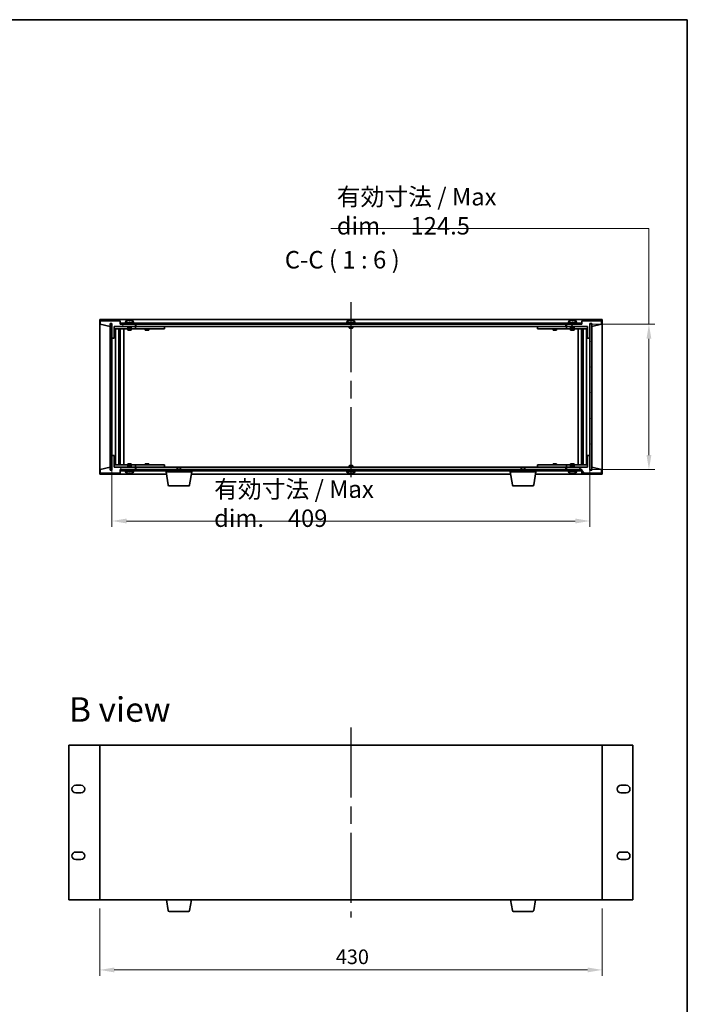
# Model space of a CAD drawing. Units: millimetres. Extents: x 72 to 11276, y -1503 to 1726.
# Drawn here: x 3812 to 4384, y 883 to 1726 of the extents above; entities that cross this region are included whole.
import ezdxf

# ---------------------------------------------------------------- set-up
doc = ezdxf.new("R2010")
doc.units = ezdxf.units.MM
doc.header["$LTSCALE"] = 5
doc.linetypes.add('AM_ISO08W050', pattern=[18, 12, -1.5, 3, -1.5])
doc.layers.get('Defpoints').update_dxf_attribs({"lineweight": 25})
for name, color, linetype, lineweight in [('AM_7', 4, 'AM_ISO08W050', 25), ('Border (ISO)', 7, 'Continuous', 35), ('Dimension (ISO)', 7, 'Continuous', 18), ('Symbol (ISO)', 7, 'Continuous', 18), ('Visible (ISO)', 7, 'Continuous', 35)]:
    doc.layers.add(name, color=color, linetype=linetype, lineweight=lineweight)
doc.layers.add('Hatch (ISO)', color=1, linetype='Continuous', lineweight=18, true_color=0xff0000)
doc.styles.add('Note Text (TK)', font='txt')
doc.dimstyles.new('Default - Method 1b (TK)', dxfattribs={"dimscale": 5, "dimtxt": 2.5, "dimasz": 2.5, "dimexe": 1, "dimexo": 1.5, "dimgap": 1, "dimtad": 1, "dimtoh": 1, "dimrnd": 1e-08, "dimdsep": 46, "dimtxsty": 'Note Text (TK)', "dimcen": 0.09, "dimdle": 5, "dimclrd": 100, "dimclre": 100, "dimclrt": 7, "dimadec": 1, "dimazin": 1, "dimtfac": 1, "dimtmove": 0, "dimatfit": 3, "dimfxl": 0, "dimtolj": 1, "dimlwd": -1, "dimlwe": -1, "dimarcsym": 0})
pattern_1 = [(45, (1950.5, -8), (-13.47038, 13.47038), [])]
pattern_2 = [(135.0002, (1950.5, -8), (-13.47033, -13.47043), [])]

# ---------------------------------------------------------------- blocks, each defined once
blk = doc.blocks.new('図面枠 tk図枠')
at = {"layer": 'Border (ISO)'}
for p, q in [((14.5, 289), (405.5, 289)), ((405.5, 289), (405.5, 8))]:
    blk.add_line(p, q, dxfattribs=at)
blk = doc.blocks.new('*D29')
at = {"layer": 'Defpoints', "color": 0, "transparency": 16777216}
for p in [(3880.66, 972.43), (4310.66, 972.43), (4310.66, 912.43)]:
    blk.add_point(p, dxfattribs=at)
at = {"layer": 'Dimension (ISO)', "color": 100, "transparency": 16777216}
for p, q in [((3880.66, 964.93), (3880.66, 907.43)), ((4310.66, 964.93), (4310.66, 907.43)), ((3893.16, 912.43), (4298.16, 912.43))]:
    blk.add_line(p, q, dxfattribs=at)
for points in [[(3893.16, 914.52), (3893.16, 910.35), (3880.66, 912.43)], [(4298.16, 914.52), (4298.16, 910.35), (4310.66, 912.43)]]:
    blk.add_solid(points, dxfattribs=at)
at = {"layer": 'Dimension (ISO)', "color": 7, "transparency": 16777216, "insert": (4082.67, 923.68), "char_height": 12.5, "attachment_point": 4, "style": 'Note Text (TK)'}
blk.add_mtext('\\A1;430', dxfattribs=at)
blk = doc.blocks.new('*D36')
at = {"layer": 'Defpoints', "color": 0, "transparency": 16777216}
for p in [(3891.16, 1352.79), (4300.16, 1352.79), (4300.16, 1296.79)]:
    blk.add_point(p, dxfattribs=at)
at = {"layer": 'Dimension (ISO)', "color": 100, "transparency": 16777216}
for p, q in [((3891.16, 1345.29), (3891.16, 1291.79)), ((4300.16, 1345.29), (4300.16, 1291.79)), ((3903.66, 1296.79), (4287.66, 1296.79))]:
    blk.add_line(p, q, dxfattribs=at)
for points in [[(3903.66, 1298.87), (3903.66, 1294.71), (3891.16, 1296.79)], [(4287.66, 1298.87), (4287.66, 1294.71), (4300.16, 1296.79)]]:
    blk.add_solid(points, dxfattribs=at)
at = {"layer": 'Dimension (ISO)', "color": 7, "transparency": 16777216, "insert": (3978.52, 1311.63), "char_height": 12.5, "attachment_point": 4, "style": 'Note Text (TK)'}
blk.add_mtext('\\A1;\\fＭＳ Ｐゴシック|b0|i0;\\H14.9239;有効寸法 / Max dim.\u3000409', dxfattribs=at)
blk = doc.blocks.new('*D37')
at = {"layer": 'Defpoints', "color": 0, "transparency": 16777216}
for p in [(4292.91, 1465.29), (4292.91, 1340.79), (4350.66, 1340.79)]:
    blk.add_point(p, dxfattribs=at)
at = {"layer": 'Dimension (ISO)', "color": 100, "transparency": 16777216}
for p, q in [((4078.53, 1547.15), (4350.66, 1547.15)), ((4350.66, 1547.15), (4350.66, 1465.29)), ((4300.41, 1465.29), (4355.66, 1465.29)), ((4350.66, 1452.79), (4350.66, 1353.29)), ((4300.41, 1340.79), (4355.66, 1340.79))]:
    blk.add_line(p, q, dxfattribs=at)
for points in [[(4348.58, 1452.79), (4352.75, 1452.79), (4350.66, 1465.29)], [(4348.58, 1353.29), (4352.75, 1353.29), (4350.66, 1340.79)]]:
    blk.add_solid(points, dxfattribs=at)
at = {"layer": 'Dimension (ISO)', "color": 7, "transparency": 16777216, "insert": (4083.53, 1561.98), "char_height": 12.5, "attachment_point": 4, "style": 'Note Text (TK)'}
blk.add_mtext('\\A1;\\fＭＳ Ｐゴシック|b0|i0;\\H14.9239;有効寸法 / Max dim.\u3000124.5', dxfattribs=at)

msp = doc.modelspace()

# ---------------------------------------------------------------- hatches: boundary and pattern name
at = {"layer": 'Hatch (ISO)'}
h = msp.add_hatch(dxfattribs=at)
h.set_pattern_fill('ANSI31', color=256, scale=152.4, angle=14.9999778, style=0)
h.set_pattern_definition([(60, (1950.5, -8), (-16.49778, 9.525), [])])
h.paths.add_polyline_path([(3893.1645, 1453.2903), (3893.1645, 1463.2903), (3911.1645, 1463.2903), (3911.1645, 1465.2903), (3898.4145, 1465.2903), (3898.1645, 1465.2903), (3898.1645, 1468.2903), (3881.1645, 1468.2903), (3881.1645, 1465.2903), (3889.5645, 1463.2903), (3889.5645, 1465.7903), (3889.6145, 1465.7903), (3891.1145, 1465.7903), (3891.1645, 1465.7903), (3891.1645, 1453.2903)])
h = msp.add_hatch(dxfattribs=at)
h.set_pattern_fill('ANSI31', color=256, scale=152.4, style=0)
h.set_pattern_definition(pattern_1)
h.paths.add_polyline_path([(4298.1645, 1463.2903), (4298.1645, 1453.2903), (4300.1645, 1453.2903), (4300.1645, 1465.7903), (4300.2145, 1465.7903), (4301.7145, 1465.7903), (4301.7645, 1465.7903), (4301.7645, 1463.2903), (4310.1645, 1465.2903), (4310.1645, 1468.2903), (4293.1645, 1468.2903), (4293.1645, 1465.2903), (4292.9145, 1465.2903), (4280.1645, 1465.2903), (4280.1645, 1463.2903)])
h = msp.add_hatch(dxfattribs=at)
h.set_pattern_fill('ANSI31', color=256, scale=152.4, angle=-14.9999778, style=0)
h.set_pattern_definition([(30, (1950.5, -8), (-9.525, 16.49778), [])])
h.paths.add_polyline_path([(3891.1145, 1465.7903), (3889.6145, 1465.7903), (3889.6145, 1340.2903), (3891.1145, 1340.2903)])
h = msp.add_hatch(dxfattribs=at)
h.set_pattern_fill('ANSI31', color=256, scale=152.4, angle=90.0002105, style=0)
h.set_pattern_definition(pattern_2)
h.paths.add_polyline_path([(3898.4145, 1466.2903), (3898.4145, 1465.2903), (3911.1645, 1465.2903), (4280.1645, 1465.2903), (4292.9145, 1465.2903), (4292.9145, 1466.2903)])
h = msp.add_hatch(dxfattribs=at)
h.set_pattern_fill('ANSI31', color=256, scale=152.4, angle=105.0002455, style=0)
h.set_pattern_definition([(150.00025, (1950.5, -8), (-9.52493, -16.49782), [])])
h.paths.add_polyline_path([(4301.7145, 1465.7903), (4300.2145, 1465.7903), (4300.2145, 1340.2903), (4301.7145, 1340.2903)])
h = msp.add_hatch(dxfattribs=at)
h.set_pattern_fill('ANSI31', color=256, scale=152.4, angle=75.0001754, style=0)
h.set_pattern_definition([(120.0002, (1950.5, -8), (-16.49775, -9.52505), [])])
h.paths.add_polyline_path([(3893.1645, 1342.7903), (3893.1645, 1352.7903), (3891.1645, 1352.7903), (3891.1645, 1340.2903), (3891.1145, 1340.2903), (3889.6145, 1340.2903), (3889.5645, 1340.2903), (3889.5645, 1342.7903), (3881.1645, 1340.7903), (3881.1645, 1337.7903), (3898.1645, 1337.7903), (3898.1645, 1340.7903), (3898.4145, 1340.7903), (3911.1645, 1340.7903), (3911.1645, 1342.7903)])
h = msp.add_hatch(dxfattribs=at)
h.set_pattern_fill('ANSI31', color=256, scale=152.4, angle=90.0002105, style=0)
h.set_pattern_definition(pattern_2)
h.paths.add_polyline_path([(4298.1645, 1352.7903), (4298.1645, 1342.7903), (4280.1645, 1342.7903), (4280.1645, 1340.7903), (4292.9145, 1340.7903), (4293.1645, 1340.7903), (4293.1645, 1337.7903), (4310.1645, 1337.7903), (4310.1645, 1340.7903), (4301.7645, 1342.7903), (4301.7645, 1340.2903), (4301.7145, 1340.2903), (4300.2145, 1340.2903), (4300.1645, 1340.2903), (4300.1645, 1352.7903)])
h = msp.add_hatch(dxfattribs=at)
h.set_pattern_fill('ANSI31', color=256, scale=152.4, style=0)
h.set_pattern_definition(pattern_1)
h.paths.add_polyline_path([(3898.4145, 1340.7903), (3898.4145, 1339.7903), (4292.9145, 1339.7903), (4292.9145, 1340.7903), (4280.1645, 1340.7903), (3911.1645, 1340.7903)])

# ---------------------------------------------------------------- linework, layer by layer
at = {"layer": 'AM_7'}
for p, q in [((4095.6645, 1484.2903), (4095.6645, 1321.7903)), ((4095.6645, 1119.9335), (4095.6645, 957.4335))]:
    msp.add_line(p, q, dxfattribs=at)
at = {"layer": 'Visible (ISO)'}
for p, q in [((3880.6645, 1469.2903), (3880.6645, 1336.7903)), ((4310.6645, 1469.2903), (3880.6645, 1469.2903)), ((3898.1645, 1468.2903), (3881.1645, 1468.2903)), ((3881.1645, 1468.2903), (3881.1645, 1465.2903)), ((3898.1645, 1465.2903), (3898.1645, 1468.2903)), ((3903.0145, 1467.9578), (3903.0145, 1466.7903)), ((3906.6417, 1468.4722), (3906.6417, 1468.6157)), ((3909.3145, 1467.9578), (3909.3145, 1466.7903)), ((4092.5145, 1467.9578), (4092.5145, 1466.7903)), ((4096.1417, 1468.4722), (4096.1417, 1468.6157)), ((4098.8145, 1467.9578), (4098.8145, 1466.7903)), ((4282.0145, 1467.9578), (4282.0145, 1466.7903)), ((4285.6417, 1468.4722), (4285.6417, 1468.6157)), ((4288.3145, 1467.9578), (4288.3145, 1466.7903)), ((4310.1645, 1468.2903), (4293.1645, 1468.2903)), ((4293.1645, 1468.2903), (4293.1645, 1465.2903)), ((4310.1645, 1465.2903), (4310.1645, 1468.2903)), ((4310.6645, 1336.7903), (4310.6645, 1469.2903)), ((3881.1645, 1465.2903), (3889.5645, 1463.2903)), ((3889.5645, 1463.2903), (3889.5645, 1465.7903)), ((3889.5645, 1465.7903), (3891.1645, 1465.7903)), ((3891.1145, 1465.7903), (3889.6145, 1465.7903)), ((3889.6145, 1465.7903), (3889.6145, 1340.2903)), ((3891.1145, 1340.2903), (3891.1145, 1465.7903)), ((3891.1645, 1465.7903), (3891.1645, 1453.2903)), ((3893.1645, 1453.2903), (3893.1645, 1463.2903)), ((3893.1645, 1463.2903), (3911.1645, 1463.2903)), ((3904.6645, 1463.1903), (3893.1645, 1463.1903)), ((3893.1645, 1461.1903), (3910.1645, 1461.1903)), ((3894.1858, 1344.8903), (3894.1858, 1461.1903)), ((3897.0628, 1344.8903), (3897.0628, 1461.1903)), ((3897.0628, 1461.0403), (3897.8645, 1461.0403)), ((3897.0628, 1460.5403), (3898.0634, 1460.5403)), ((3897.8645, 1461.1903), (3897.8645, 1461.0403)), ((3897.8645, 1461.0403), (3897.8803, 1461.0086)), ((3897.8803, 1461.1903), (3897.8803, 1460.9193)), ((3911.1645, 1465.2903), (3898.1645, 1465.2903)), ((3898.2875, 1344.8903), (3898.2875, 1461.1903)), ((3898.4145, 1466.2903), (3898.4145, 1465.2903)), ((4292.9145, 1466.2903), (3898.4145, 1466.2903)), ((3898.4145, 1465.2903), (4292.9145, 1465.2903)), ((3901.1645, 1344.8903), (3901.1645, 1461.1903)), ((3910.1645, 1466.7903), (3902.1645, 1466.7903)), ((3902.1645, 1466.7903), (3902.1645, 1466.2903)), ((3904.6645, 1463.2903), (3904.6645, 1462.0403)), ((3907.6645, 1462.0403), (3904.6645, 1462.0403)), ((3904.9145, 1461.7903), (3904.6645, 1462.0403)), ((3904.6645, 1461.1903), (3904.6645, 1460.2903)), ((3904.6645, 1460.2903), (3907.6645, 1460.2903)), ((3904.9145, 1461.7903), (3907.4145, 1461.7903)), ((3907.4145, 1461.7903), (3907.6645, 1462.0403)), ((3907.6645, 1463.2903), (3907.6645, 1462.0403)), ((3910.1645, 1463.1903), (3907.6645, 1463.1903)), ((3907.6645, 1461.1903), (3907.6645, 1460.2903)), ((3910.1645, 1466.7903), (3910.1645, 1466.2903)), ((3910.1645, 1463.1903), (3911.1645, 1463.1903)), ((3911.1645, 1461.1903), (3910.1645, 1461.1903)), ((3911.1645, 1463.2903), (3911.1645, 1465.2903)), ((3911.1645, 1463.1903), (3911.1645, 1461.1903)), ((3912.1645, 1463.1903), (3911.1645, 1463.1903)), ((3911.1645, 1461.1903), (3912.1645, 1461.1903)), ((3911.6645, 1465.2903), (3911.6645, 1463.2903)), ((3911.6645, 1463.2903), (4279.6645, 1463.2903)), ((3935.1645, 1463.1903), (3912.1645, 1463.1903)), ((3912.1645, 1461.1903), (3935.1645, 1461.1903)), ((3919.6645, 1461.1903), (3919.6645, 1460.2903)), ((3919.6645, 1460.2903), (3922.6645, 1460.2903)), ((3919.9145, 1463.2903), (3919.9145, 1463.1903)), ((3922.4145, 1463.2903), (3922.4145, 1463.1903)), ((3922.6645, 1461.1903), (3922.6645, 1460.2903)), ((3935.1645, 1463.1903), (3936.1645, 1463.1903)), ((3936.1645, 1461.1903), (3935.1645, 1461.1903)), ((3936.1645, 1463.1903), (3936.1645, 1461.1903)), ((4099.6645, 1466.7903), (4091.6645, 1466.7903)), ((4091.6645, 1466.7903), (4091.6645, 1466.2903)), ((4094.1645, 1463.2903), (4094.1645, 1462.0403)), ((4097.1645, 1462.0403), (4094.1645, 1462.0403)), ((4094.4145, 1461.7903), (4094.1645, 1462.0403)), ((4094.4145, 1461.7903), (4096.9145, 1461.7903)), ((4096.9145, 1461.7903), (4097.1645, 1462.0403)), ((4097.1645, 1463.2903), (4097.1645, 1462.0403)), ((4099.6645, 1466.7903), (4099.6645, 1466.2903)), ((4255.1645, 1463.1903), (4256.1645, 1463.1903)), ((4255.1645, 1461.1903), (4255.1645, 1463.1903)), ((4256.1645, 1461.1903), (4255.1645, 1461.1903)), ((4279.1645, 1463.1903), (4256.1645, 1463.1903)), ((4256.1645, 1461.1903), (4279.1645, 1461.1903)), ((4268.6645, 1461.1903), (4268.6645, 1460.2903)), ((4268.6645, 1460.2903), (4271.6645, 1460.2903)), ((4268.9145, 1463.2903), (4268.9145, 1463.1903)), ((4271.4145, 1463.2903), (4271.4145, 1463.1903)), ((4271.6645, 1461.1903), (4271.6645, 1460.2903)), ((4280.1645, 1463.1903), (4279.1645, 1463.1903)), ((4279.1645, 1461.1903), (4280.1645, 1461.1903)), ((4279.6645, 1463.2903), (4279.6645, 1465.2903)), ((4293.1645, 1465.2903), (4280.1645, 1465.2903)), ((4280.1645, 1465.2903), (4280.1645, 1463.2903)), ((4280.1645, 1463.2903), (4298.1645, 1463.2903)), ((4280.1645, 1463.1903), (4281.1645, 1463.1903)), ((4280.1645, 1461.1903), (4280.1645, 1463.1903)), ((4281.1645, 1461.1903), (4280.1645, 1461.1903)), ((4289.1645, 1466.7903), (4281.1645, 1466.7903)), ((4281.1645, 1466.7903), (4281.1645, 1466.2903)), ((4283.6645, 1463.1903), (4281.1645, 1463.1903)), ((4281.1645, 1461.1903), (4298.1645, 1461.1903)), ((4283.6645, 1463.2903), (4283.6645, 1462.0403)), ((4286.6645, 1462.0403), (4283.6645, 1462.0403)), ((4283.9145, 1461.7903), (4283.6645, 1462.0403)), ((4283.6645, 1461.1903), (4283.6645, 1460.2903)), ((4283.6645, 1460.2903), (4286.6645, 1460.2903)), ((4283.9145, 1461.7903), (4286.4145, 1461.7903)), ((4286.4145, 1461.7903), (4286.6645, 1462.0403)), ((4286.6645, 1463.2903), (4286.6645, 1462.0403)), ((4298.1645, 1463.1903), (4286.6645, 1463.1903)), ((4286.6645, 1461.1903), (4286.6645, 1460.2903)), ((4289.1645, 1466.7903), (4289.1645, 1466.2903)), ((4290.1645, 1461.1903), (4290.1645, 1344.8903)), ((4292.9145, 1465.2903), (4292.9145, 1466.2903)), ((4293.0415, 1461.1903), (4293.0415, 1344.8903)), ((4293.2656, 1460.5403), (4294.2662, 1460.5403)), ((4293.4487, 1460.9193), (4293.4487, 1461.1903)), ((4293.4645, 1461.0403), (4293.4487, 1461.0086)), ((4293.4645, 1461.1903), (4293.4645, 1461.0403)), ((4293.4645, 1461.0403), (4294.2662, 1461.0403)), ((4294.2662, 1461.1903), (4294.2662, 1344.8903)), ((4297.1432, 1461.1903), (4297.1432, 1344.8903)), ((4298.1645, 1463.2903), (4298.1645, 1453.2903)), ((4300.1645, 1453.2903), (4300.1645, 1465.7903)), ((4300.1645, 1465.7903), (4301.7645, 1465.7903)), ((4301.7145, 1465.7903), (4300.2145, 1465.7903)), ((4300.2145, 1465.7903), (4300.2145, 1340.2903)), ((4301.7145, 1340.2903), (4301.7145, 1465.7903)), ((4301.7645, 1465.7903), (4301.7645, 1463.2903)), ((4301.7645, 1463.2903), (4310.1645, 1465.2903)), ((3891.1645, 1453.2903), (3893.1645, 1453.2903)), ((3891.1645, 1352.7903), (3891.1645, 1453.2903)), ((3897.0628, 1458.1903), (3898.0634, 1458.1903)), ((3897.8803, 1453.0903), (3897.0628, 1453.0903)), ((3897.8702, 1453.084), (3897.0628, 1453.084)), ((3897.8803, 1453.0903), (3897.8702, 1453.084)), ((3897.8702, 1352.9966), (3897.8702, 1453.084)), ((3897.8803, 1458.1903), (3897.8803, 1453.0903)), ((4293.2656, 1458.1903), (4294.2662, 1458.1903)), ((4293.4487, 1453.0903), (4293.4487, 1458.1903)), ((4293.4588, 1453.084), (4293.4487, 1453.0903)), ((4294.2662, 1453.0903), (4293.4487, 1453.0903)), ((4293.4588, 1453.084), (4293.4588, 1352.9966)), ((4294.2662, 1453.084), (4293.4588, 1453.084)), ((4298.1645, 1453.2903), (4300.1645, 1453.2903)), ((4300.1645, 1453.2903), (4300.1645, 1352.7903)), ((3893.1645, 1352.7903), (3891.1645, 1352.7903)), ((3891.1645, 1352.7903), (3891.1645, 1340.2903)), ((3893.1645, 1342.7903), (3893.1645, 1352.7903)), ((3897.0628, 1352.9966), (3897.8702, 1352.9966)), ((3897.0628, 1352.9903), (3897.8803, 1352.9903)), ((3897.8702, 1352.9966), (3897.8803, 1352.9903)), ((3897.8803, 1352.9903), (3897.8803, 1347.8903)), ((4293.4487, 1352.9903), (4293.4588, 1352.9966)), ((4293.4487, 1352.9903), (4294.2662, 1352.9903)), ((4293.4487, 1347.8903), (4293.4487, 1352.9903)), ((4293.4588, 1352.9966), (4294.2662, 1352.9966)), ((4298.1645, 1352.7903), (4298.1645, 1342.7903)), ((4300.1645, 1352.7903), (4298.1645, 1352.7903)), ((4300.1645, 1340.2903), (4300.1645, 1352.7903)), ((3889.5645, 1342.7903), (3881.1645, 1340.7903)), ((3881.1645, 1340.7903), (3881.1645, 1337.7903)), ((3889.5645, 1340.2903), (3889.5645, 1342.7903)), ((3910.1645, 1344.8903), (3893.1645, 1344.8903)), ((3893.1645, 1342.8903), (3904.6645, 1342.8903)), ((3911.1645, 1342.7903), (3893.1645, 1342.7903)), ((3898.0634, 1347.8903), (3897.0628, 1347.8903)), ((3898.0634, 1345.5403), (3897.0628, 1345.5403)), ((3897.8645, 1345.0403), (3897.0628, 1345.0403)), ((3897.8645, 1345.0403), (3897.8803, 1345.072)), ((3897.8645, 1344.8903), (3897.8645, 1345.0403)), ((3897.8803, 1345.1613), (3897.8803, 1344.8903)), ((3898.1645, 1337.7903), (3898.1645, 1340.7903)), ((3898.1645, 1340.7903), (3911.1645, 1340.7903)), ((3898.4145, 1340.7903), (3898.4145, 1339.7903)), ((4292.9145, 1340.7903), (3898.4145, 1340.7903)), ((3907.6645, 1345.7903), (3904.6645, 1345.7903)), ((3904.6645, 1344.8903), (3904.6645, 1345.7903)), ((3904.9145, 1344.2903), (3904.6645, 1344.0403)), ((3904.6645, 1344.0403), (3907.6645, 1344.0403)), ((3904.6645, 1342.7903), (3904.6645, 1344.0403)), ((3907.4145, 1344.2903), (3904.9145, 1344.2903)), ((3907.4145, 1344.2903), (3907.6645, 1344.0403)), ((3907.6645, 1344.8903), (3907.6645, 1345.7903)), ((3907.6645, 1342.7903), (3907.6645, 1344.0403)), ((3907.6645, 1342.8903), (3910.1645, 1342.8903)), ((3910.1645, 1344.8903), (3911.1645, 1344.8903)), ((3911.1645, 1342.8903), (3910.1645, 1342.8903)), ((3911.1645, 1344.8903), (3911.1645, 1342.8903)), ((3912.1645, 1344.8903), (3911.1645, 1344.8903)), ((3911.1645, 1342.8903), (3912.1645, 1342.8903)), ((3911.1645, 1340.7903), (3911.1645, 1342.7903)), ((3911.6645, 1342.7903), (3911.6645, 1340.7903)), ((3947.2212, 1342.7903), (3911.6645, 1342.7903)), ((3935.1645, 1344.8903), (3912.1645, 1344.8903)), ((3912.1645, 1342.8903), (3935.1645, 1342.8903)), ((3922.6645, 1345.7903), (3919.6645, 1345.7903)), ((3919.6645, 1344.8903), (3919.6645, 1345.7903)), ((3919.9145, 1342.7903), (3919.9145, 1342.8903)), ((3922.4145, 1342.7903), (3922.4145, 1342.8903)), ((3922.6645, 1344.8903), (3922.6645, 1345.7903)), ((3935.1645, 1344.8903), (3936.1645, 1344.8903)), ((3936.1645, 1342.8903), (3935.1645, 1342.8903)), ((3936.1645, 1344.8903), (3936.1645, 1342.8903)), ((3947.2212, 1342.7903), (3946.9145, 1342.4835)), ((3949.9145, 1342.4835), (3946.9145, 1342.4835)), ((3946.9145, 1340.7903), (3946.9145, 1342.4835)), ((3947.2212, 1342.7903), (3949.6078, 1342.7903)), ((4241.7212, 1342.7903), (3949.6078, 1342.7903)), ((3949.6078, 1342.7903), (3949.9145, 1342.4835)), ((3949.9145, 1340.7903), (3949.9145, 1342.4835)), ((4094.4145, 1344.2903), (4094.1645, 1344.0403)), ((4094.1645, 1344.0403), (4097.1645, 1344.0403)), ((4094.1645, 1342.7903), (4094.1645, 1344.0403)), ((4096.9145, 1344.2903), (4094.4145, 1344.2903)), ((4096.9145, 1344.2903), (4097.1645, 1344.0403)), ((4097.1645, 1342.7903), (4097.1645, 1344.0403)), ((4241.7212, 1342.7903), (4241.4145, 1342.4835)), ((4244.4145, 1342.4835), (4241.4145, 1342.4835)), ((4241.4145, 1340.7903), (4241.4145, 1342.4835)), ((4241.7212, 1342.7903), (4244.1078, 1342.7903)), ((4279.6645, 1342.7903), (4244.1078, 1342.7903)), ((4244.1078, 1342.7903), (4244.4145, 1342.4835)), ((4244.4145, 1340.7903), (4244.4145, 1342.4835)), ((4255.1645, 1344.8903), (4256.1645, 1344.8903)), ((4255.1645, 1342.8903), (4255.1645, 1344.8903)), ((4256.1645, 1342.8903), (4255.1645, 1342.8903)), ((4279.1645, 1344.8903), (4256.1645, 1344.8903)), ((4256.1645, 1342.8903), (4279.1645, 1342.8903)), ((4271.6645, 1345.7903), (4268.6645, 1345.7903)), ((4268.6645, 1344.8903), (4268.6645, 1345.7903)), ((4268.9145, 1342.7903), (4268.9145, 1342.8903)), ((4271.4145, 1342.7903), (4271.4145, 1342.8903)), ((4271.6645, 1344.8903), (4271.6645, 1345.7903)), ((4280.1645, 1344.8903), (4279.1645, 1344.8903)), ((4279.1645, 1342.8903), (4280.1645, 1342.8903)), ((4279.6645, 1340.7903), (4279.6645, 1342.7903)), ((4280.1645, 1344.8903), (4281.1645, 1344.8903)), ((4280.1645, 1342.8903), (4280.1645, 1344.8903)), ((4281.1645, 1342.8903), (4280.1645, 1342.8903)), ((4298.1645, 1342.7903), (4280.1645, 1342.7903)), ((4280.1645, 1342.7903), (4280.1645, 1340.7903)), ((4280.1645, 1340.7903), (4293.1645, 1340.7903)), ((4298.1645, 1344.8903), (4281.1645, 1344.8903)), ((4281.1645, 1342.8903), (4283.6645, 1342.8903)), ((4286.6645, 1345.7903), (4283.6645, 1345.7903)), ((4283.6645, 1344.8903), (4283.6645, 1345.7903)), ((4283.9145, 1344.2903), (4283.6645, 1344.0403)), ((4283.6645, 1344.0403), (4286.6645, 1344.0403)), ((4283.6645, 1342.7903), (4283.6645, 1344.0403)), ((4286.4145, 1344.2903), (4283.9145, 1344.2903)), ((4286.4145, 1344.2903), (4286.6645, 1344.0403)), ((4286.6645, 1344.8903), (4286.6645, 1345.7903)), ((4286.6645, 1342.7903), (4286.6645, 1344.0403)), ((4286.6645, 1342.8903), (4298.1645, 1342.8903)), ((4292.9145, 1339.7903), (4292.9145, 1340.7903)), ((4293.1645, 1340.7903), (4293.1645, 1337.7903)), ((4294.2662, 1347.8903), (4293.2656, 1347.8903)), ((4294.2662, 1345.5403), (4293.2656, 1345.5403)), ((4293.4487, 1344.8903), (4293.4487, 1345.1613)), ((4293.4645, 1345.0403), (4293.4487, 1345.072)), ((4294.2662, 1345.0403), (4293.4645, 1345.0403)), ((4293.4645, 1344.8903), (4293.4645, 1345.0403)), ((4310.1645, 1340.7903), (4301.7645, 1342.7903)), ((4301.7645, 1342.7903), (4301.7645, 1340.2903)), ((4310.1645, 1337.7903), (4310.1645, 1340.7903)), ((3880.6645, 1336.7903), (3937.7478, 1336.7903)), ((3881.1645, 1337.7903), (3898.1645, 1337.7903)), ((3891.1645, 1340.2903), (3889.5645, 1340.2903)), ((3889.6145, 1340.2903), (3891.1145, 1340.2903)), ((3898.4145, 1339.7903), (4292.9145, 1339.7903)), ((3902.1645, 1339.2903), (3902.1645, 1339.7903)), ((3902.1645, 1339.2903), (3910.1645, 1339.2903)), ((3903.0145, 1338.1227), (3903.0145, 1339.2903)), ((3905.6666, 1337.6077), (3905.6666, 1337.463)), ((3909.3145, 1338.1227), (3909.3145, 1339.2903)), ((3910.1645, 1339.2903), (3910.1645, 1339.7903)), ((3937.4145, 1338.7903), (3937.4145, 1339.7903)), ((3959.4145, 1338.7903), (3937.4145, 1338.7903)), ((3939.2752, 1327.6259), (3937.4145, 1338.7903)), ((3957.5538, 1327.6259), (3959.4145, 1338.7903)), ((3959.0812, 1336.7903), (4232.2478, 1336.7903)), ((3959.4145, 1338.7903), (3959.4145, 1339.7903)), ((4091.6645, 1339.2903), (4091.6645, 1339.7903)), ((4091.6645, 1339.2903), (4099.6645, 1339.2903)), ((4092.5145, 1338.1227), (4092.5145, 1339.2903)), ((4095.1666, 1337.6077), (4095.1666, 1337.463)), ((4098.8145, 1338.1227), (4098.8145, 1339.2903)), ((4099.6645, 1339.2903), (4099.6645, 1339.7903)), ((4231.9145, 1338.7903), (4231.9145, 1339.7903)), ((4253.9145, 1338.7903), (4231.9145, 1338.7903)), ((4233.7752, 1327.6259), (4231.9145, 1338.7903)), ((4252.0538, 1327.6259), (4253.9145, 1338.7903)), ((4253.5812, 1336.7903), (4310.6645, 1336.7903)), ((4253.9145, 1338.7903), (4253.9145, 1339.7903)), ((4281.1645, 1339.2903), (4281.1645, 1339.7903)), ((4281.1645, 1339.2903), (4289.1645, 1339.2903)), ((4282.0145, 1338.1227), (4282.0145, 1339.2903)), ((4284.6666, 1337.6077), (4284.6666, 1337.463)), ((4288.3145, 1338.1227), (4288.3145, 1339.2903)), ((4289.1645, 1339.2903), (4289.1645, 1339.7903)), ((4293.1645, 1337.7903), (4310.1645, 1337.7903)), ((4301.7645, 1340.2903), (4300.1645, 1340.2903)), ((4300.2145, 1340.2903), (4301.7145, 1340.2903)), ((3956.5674, 1326.7903), (3940.2616, 1326.7903)), ((4251.0674, 1326.7903), (4234.7616, 1326.7903)), ((3854.3645, 1104.9335), (3854.3645, 972.4335)), ((3880.6645, 1104.9335), (3854.3645, 1104.9335)), ((4310.6645, 1104.9335), (3880.6645, 1104.9335)), ((3880.6645, 1104.9335), (3880.6645, 972.4335)), ((4310.6645, 972.4335), (4310.6645, 1104.9335)), ((4336.9645, 1104.9335), (4310.6645, 1104.9335)), ((4336.9645, 972.4335), (4336.9645, 1104.9335)), ((3860.1145, 1070.4835), (3864.6145, 1070.4835)), ((3864.6145, 1063.9835), (3860.1145, 1063.9835)), ((4326.7145, 1070.4835), (4331.2145, 1070.4835)), ((4331.2145, 1063.9835), (4326.7145, 1063.9835)), ((3860.1145, 1013.3835), (3864.6145, 1013.3835)), ((4326.7145, 1013.3835), (4331.2145, 1013.3835)), ((3864.6145, 1006.8835), (3860.1145, 1006.8835)), ((4331.2145, 1006.8835), (4326.7145, 1006.8835)), ((3854.3645, 972.4335), (3880.6645, 972.4335)), ((3880.6645, 972.4335), (4310.6645, 972.4335)), ((3939.2752, 963.2691), (3937.7478, 972.4335)), ((3957.5538, 963.2691), (3959.0812, 972.4335)), ((4233.7752, 963.2691), (4232.2478, 972.4335)), ((4252.0538, 963.2691), (4253.5812, 972.4335)), ((4310.6645, 972.4335), (4336.9645, 972.4335)), ((3956.5674, 962.4335), (3940.2616, 962.4335)), ((4251.0674, 962.4335), (4234.7616, 962.4335))]:
    msp.add_line(p, q, dxfattribs=at)
for centre, radius, start, end in [((3903.1625, 1467.9578), 0.148, 112.0333325, 180), ((3906.1645, 1460.5401), 8.1502, 103.189474, 112.0333325), ((3906.1645, 1460.5401), 8.1502, 67.9666675, 76.810526), ((3909.1665, 1467.9578), 0.148, 0, 67.9666675), ((4092.6625, 1467.9578), 0.148, 112.0333325, 180), ((4095.6645, 1460.5401), 8.1502, 103.189474, 112.0333325), ((4095.6645, 1460.5401), 8.1502, 67.9666675, 76.810526), ((4098.6665, 1467.9578), 0.148, 0, 67.9666675), ((4282.1625, 1467.9578), 0.148, 112.0333325, 180), ((4285.1645, 1460.5401), 8.1502, 103.189474, 112.0333325), ((4285.1645, 1460.5401), 8.1502, 67.9666675, 76.810526), ((4288.1665, 1467.9578), 0.148, 0, 67.9666675), ((3903.1625, 1338.1227), 0.148, 180, 247.9666675), ((3906.1645, 1345.5405), 8.1502, 247.9666675, 256.7783989), ((3906.1645, 1345.5405), 8.1502, 283.2216011, 292.0333325), ((3909.1665, 1338.1227), 0.148, 292.0333325, 0), ((4092.6625, 1338.1227), 0.148, 180, 247.9666675), ((4095.6645, 1345.5405), 8.1502, 247.9666675, 256.7783989), ((4095.6645, 1345.5405), 8.1502, 283.2216011, 292.0333325), ((4098.6665, 1338.1227), 0.148, 292.0333325, 0), ((4282.1625, 1338.1227), 0.148, 180, 247.9666675), ((4285.1645, 1345.5405), 8.1502, 247.9666675, 256.7783989), ((4285.1645, 1345.5405), 8.1502, 283.2216011, 292.0333325), ((4288.1665, 1338.1227), 0.148, 292.0333325, 0), ((3940.2616, 1327.7903), 1, 189.4623222, 270), ((3956.5674, 1327.7903), 1, 270, 350.5376778), ((4234.7616, 1327.7903), 1, 189.4623222, 270), ((4251.0674, 1327.7903), 1, 270, 350.5376778), ((3860.1145, 1067.2335), 3.25, 90, 270), ((3864.6145, 1067.2335), 3.25, 270, 90), ((4326.7145, 1067.2335), 3.25, 90, 270), ((4331.2145, 1067.2335), 3.25, 270, 90), ((3860.1145, 1010.1335), 3.25, 90, 270), ((3864.6145, 1010.1335), 3.25, 270, 90), ((4326.7145, 1010.1335), 3.25, 90, 270), ((4331.2145, 1010.1335), 3.25, 270, 90), ((3940.2616, 963.4335), 1, 189.4623222, 270), ((3956.5674, 963.4335), 1, 270, 350.5376778), ((4234.7616, 963.4335), 1, 189.4623222, 270), ((4251.0674, 963.4335), 1, 270, 350.5376778)]:
    msp.add_arc(centre, radius, start, end, dxfattribs=at)
for centre, major_axis, ratio, start_param, end_param in [((3904.3241, 1460.5401), (0, 7.9375), 0.10175161, 6.23655411, 6.30702669), ((3906.1269, 1460.5401), (0, 8.1418), 0.99480984, 0.13675912, 0.22451333), ((3906.2021, 1460.5401), (0, 8.1418), 0.99480984, 0.13675912, 0.22922414), ((3905.7964, 1460.5401), (0, 8.1418), 0.10175161, 6.05396117, 6.14642619), ((3905.9763, 1460.5401), (0, 7.9375), 0.99480984, 6.25934392, 6.28260292), ((3906.3527, 1460.5401), (0, 7.9375), 0.99480984, 6.23655411, 6.3298165), ((3906.5326, 1460.5401), (0, 8.1418), 0.10175161, 0.13675912, 0.22451333), ((3906.5326, 1460.5401), (0, 8.1418), 0.10175161, 6.05396117, 6.14642619), ((3906.2021, 1460.5401), (0, 8.1418), 0.99480984, 6.05396117, 6.14642619), ((3908.0049, 1460.5401), (0, 7.9375), 0.10175161, 6.23655411, 6.28260292), ((4093.8241, 1460.5401), (0, 7.9375), 0.10175161, 6.23655411, 6.30702669), ((4095.6269, 1460.5401), (0, 8.1418), 0.99480984, 0.13675912, 0.22451333), ((4095.7021, 1460.5401), (0, 8.1418), 0.99480984, 0.13675912, 0.22922414), ((4095.2964, 1460.5401), (0, 8.1418), 0.10175161, 6.05396117, 6.14642619), ((4095.4763, 1460.5401), (0, 7.9375), 0.99480984, 6.25934392, 6.28260292), ((4095.8527, 1460.5401), (0, 7.9375), 0.99480984, 6.23655411, 6.3298165), ((4096.0326, 1460.5401), (0, 8.1418), 0.10175161, 0.13675912, 0.22451333), ((4096.0326, 1460.5401), (0, 8.1418), 0.10175161, 6.05396117, 6.14642619), ((4095.7021, 1460.5401), (0, 8.1418), 0.99480984, 6.05396117, 6.14642619), ((4097.5049, 1460.5401), (0, 7.9375), 0.10175161, 6.23655411, 6.28260292), ((4283.3241, 1460.5401), (0, 7.9375), 0.10175161, 6.23655411, 6.30702669), ((4285.1269, 1460.5401), (0, 8.1418), 0.99480984, 0.13675912, 0.22451333), ((4285.2021, 1460.5401), (0, 8.1418), 0.99480984, 0.13675912, 0.22922414), ((4284.7964, 1460.5401), (0, 8.1418), 0.10175161, 6.05396117, 6.14642619), ((4284.9763, 1460.5401), (0, 7.9375), 0.99480984, 6.25934392, 6.28260292), ((4285.3527, 1460.5401), (0, 7.9375), 0.99480984, 6.23655411, 6.3298165), ((4285.5326, 1460.5401), (0, 8.1418), 0.10175161, 0.13675912, 0.22451333), ((4285.5326, 1460.5401), (0, 8.1418), 0.10175161, 6.05396117, 6.14642619), ((4285.2021, 1460.5401), (0, 8.1418), 0.99480984, 6.05396117, 6.14642619), ((4287.0049, 1460.5401), (0, 7.9375), 0.10175161, 6.23655411, 6.28260292), ((3904.3285, 1345.5405), (0, -7.9375), 0.12276749, 6.23655411, 6.27268871), ((3906.1191, 1345.5405), (0, -8.1418), 0.99243546, 6.05396117, 6.14642619), ((3905.7973, 1345.5405), (0, -8.1418), 0.12276749, 6.05396117, 6.14642619), ((3905.9374, 1345.5405), (0, -7.9375), 0.99243546, 6.23655411, 6.3298165), ((3905.7973, 1345.5405), (0, -8.1418), 0.12276749, 0.13675912, 0.22475369), ((3906.3916, 1345.5405), (0, -7.9375), 0.99243546, 6.25434961, 6.27268871), ((3906.5317, 1345.5405), (0, -8.1418), 0.12276749, 6.05396117, 6.14642619), ((3906.1191, 1345.5405), (0, -8.1418), 0.99243546, 0.13675912, 0.22922414), ((3906.2099, 1345.5405), (0, -8.1418), 0.99243546, 0.13675912, 0.22475369), ((3908.0005, 1345.5405), (0, -7.9375), 0.12276749, 6.23655411, 6.312021), ((4093.8285, 1345.5405), (0, -7.9375), 0.12276749, 6.23655411, 6.27268871), ((4095.6191, 1345.5405), (0, -8.1418), 0.99243546, 6.05396117, 6.14642619), ((4095.2973, 1345.5405), (0, -8.1418), 0.12276749, 6.05396117, 6.14642619), ((4095.4374, 1345.5405), (0, -7.9375), 0.99243546, 6.23655411, 6.3298165), ((4095.2973, 1345.5405), (0, -8.1418), 0.12276749, 0.13675912, 0.22475369), ((4095.8916, 1345.5405), (0, -7.9375), 0.99243546, 6.25434961, 6.27268871), ((4096.0317, 1345.5405), (0, -8.1418), 0.12276749, 6.05396117, 6.14642619), ((4095.6191, 1345.5405), (0, -8.1418), 0.99243546, 0.13675912, 0.22922414), ((4095.7099, 1345.5405), (0, -8.1418), 0.99243546, 0.13675912, 0.22475369), ((4097.5005, 1345.5405), (0, -7.9375), 0.12276749, 6.23655411, 6.312021), ((4283.3285, 1345.5405), (0, -7.9375), 0.12276749, 6.23655411, 6.27268871), ((4285.1191, 1345.5405), (0, -8.1418), 0.99243546, 6.05396117, 6.14642619), ((4284.7973, 1345.5405), (0, -8.1418), 0.12276749, 6.05396117, 6.14642619), ((4284.9374, 1345.5405), (0, -7.9375), 0.99243546, 6.23655411, 6.3298165), ((4284.7973, 1345.5405), (0, -8.1418), 0.12276749, 0.13675912, 0.22475369), ((4285.3916, 1345.5405), (0, -7.9375), 0.99243546, 6.25434961, 6.27268871), ((4285.5317, 1345.5405), (0, -8.1418), 0.12276749, 6.05396117, 6.14642619), ((4285.1191, 1345.5405), (0, -8.1418), 0.99243546, 0.13675912, 0.22922414), ((4285.2099, 1345.5405), (0, -8.1418), 0.99243546, 0.13675912, 0.22475369), ((4287.0005, 1345.5405), (0, -7.9375), 0.12276749, 6.23655411, 6.312021)]:
    msp.add_ellipse(centre, major_axis=major_axis, ratio=ratio, start_param=start_param, end_param=end_param, dxfattribs=at)
for points, knots in [([(3905.0226, 1468.6059), (3905.1145, 1468.6186), (3905.2111, 1468.6296), (3905.3849, 1468.6443), (3905.4622, 1468.6479), (3905.5388, 1468.6479), (3905.5555, 1468.6476), (3905.5711, 1468.647)], [0.2251642249, 0.2251642249, 0.2251642249, 0.2251642249, 0.2531487654, 0.2531487654, 0.2811333059, 0.2811333059, 0.2895436904, 0.2895436904, 0.2895436904, 0.2895436904]), ([(3905.9094, 1468.6059), (3905.9, 1468.6186), (3905.8716, 1468.6296), (3905.778, 1468.6443), (3905.7128, 1468.6479), (3905.5682, 1468.6479), (3905.4793, 1468.6443), (3905.2902, 1468.6296), (3905.1898, 1468.6186), (3905.0979, 1468.6059)], [0.338363496, 0.338363496, 0.338363496, 0.338363496, 0.366348036, 0.366348036, 0.394332577, 0.394332577, 0.422317117, 0.422317117, 0.450301658, 0.450301658, 0.450301658, 0.450301658]), ([(3906.4196, 1468.6059), (3906.429, 1468.6186), (3906.4574, 1468.6296), (3906.551, 1468.6443), (3906.6162, 1468.6479), (3906.7102, 1468.6479), (3906.7335, 1468.6476), (3906.7579, 1468.647)], [0.1131992707, 0.1131992707, 0.1131992707, 0.1131992707, 0.1411838112, 0.1411838112, 0.1691683517, 0.1691683517, 0.1775787362, 0.1775787362, 0.1775787362, 0.1775787362]), ([(3907.3064, 1468.6059), (3907.2145, 1468.6186), (3907.1179, 1468.6296), (3906.9441, 1468.6443), (3906.8668, 1468.6479), (3906.749, 1468.6479), (3906.7008, 1468.6443), (3906.6443, 1468.6296), (3906.6361, 1468.6186), (3906.6455, 1468.6059)], [0, 0, 0, 0, 0.027984541, 0.027984541, 0.055969081, 0.055969081, 0.083953622, 0.083953622, 0.111938162, 0.111938162, 0.111938162, 0.111938162]), ([(4094.5226, 1468.6059), (4094.6145, 1468.6186), (4094.7111, 1468.6296), (4094.8849, 1468.6443), (4094.9622, 1468.6479), (4095.0388, 1468.6479), (4095.0555, 1468.6476), (4095.0711, 1468.647)], [0.2251642249, 0.2251642249, 0.2251642249, 0.2251642249, 0.2531487654, 0.2531487654, 0.2811333059, 0.2811333059, 0.2895436904, 0.2895436904, 0.2895436904, 0.2895436904]), ([(4095.4094, 1468.6059), (4095.4, 1468.6186), (4095.3716, 1468.6296), (4095.278, 1468.6443), (4095.2128, 1468.6479), (4095.0682, 1468.6479), (4094.9793, 1468.6443), (4094.7902, 1468.6296), (4094.6898, 1468.6186), (4094.5979, 1468.6059)], [0.338363496, 0.338363496, 0.338363496, 0.338363496, 0.366348036, 0.366348036, 0.394332577, 0.394332577, 0.422317117, 0.422317117, 0.450301658, 0.450301658, 0.450301658, 0.450301658]), ([(4095.9196, 1468.6059), (4095.929, 1468.6186), (4095.9574, 1468.6296), (4096.051, 1468.6443), (4096.1162, 1468.6479), (4096.2102, 1468.6479), (4096.2335, 1468.6476), (4096.2579, 1468.647)], [0.1131992707, 0.1131992707, 0.1131992707, 0.1131992707, 0.1411838112, 0.1411838112, 0.1691683517, 0.1691683517, 0.1775787362, 0.1775787362, 0.1775787362, 0.1775787362]), ([(4096.8064, 1468.6059), (4096.7145, 1468.6186), (4096.6179, 1468.6296), (4096.4441, 1468.6443), (4096.3668, 1468.6479), (4096.249, 1468.6479), (4096.2008, 1468.6443), (4096.1443, 1468.6296), (4096.1361, 1468.6186), (4096.1455, 1468.6059)], [0, 0, 0, 0, 0.027984541, 0.027984541, 0.055969081, 0.055969081, 0.083953622, 0.083953622, 0.111938162, 0.111938162, 0.111938162, 0.111938162]), ([(4284.0226, 1468.6059), (4284.1145, 1468.6186), (4284.2111, 1468.6296), (4284.3849, 1468.6443), (4284.4622, 1468.6479), (4284.5388, 1468.6479), (4284.5555, 1468.6476), (4284.5711, 1468.647)], [0.2251642249, 0.2251642249, 0.2251642249, 0.2251642249, 0.2531487654, 0.2531487654, 0.2811333059, 0.2811333059, 0.2895436904, 0.2895436904, 0.2895436904, 0.2895436904]), ([(4284.9094, 1468.6059), (4284.9, 1468.6186), (4284.8716, 1468.6296), (4284.778, 1468.6443), (4284.7128, 1468.6479), (4284.5682, 1468.6479), (4284.4793, 1468.6443), (4284.2902, 1468.6296), (4284.1898, 1468.6186), (4284.0979, 1468.6059)], [0.338363496, 0.338363496, 0.338363496, 0.338363496, 0.366348036, 0.366348036, 0.394332577, 0.394332577, 0.422317117, 0.422317117, 0.450301658, 0.450301658, 0.450301658, 0.450301658]), ([(4285.4196, 1468.6059), (4285.429, 1468.6186), (4285.4574, 1468.6296), (4285.551, 1468.6443), (4285.6162, 1468.6479), (4285.7102, 1468.6479), (4285.7335, 1468.6476), (4285.7579, 1468.647)], [0.1131992707, 0.1131992707, 0.1131992707, 0.1131992707, 0.1411838112, 0.1411838112, 0.1691683517, 0.1691683517, 0.1775787362, 0.1775787362, 0.1775787362, 0.1775787362]), ([(4286.3064, 1468.6059), (4286.2145, 1468.6186), (4286.1179, 1468.6296), (4285.9441, 1468.6443), (4285.8668, 1468.6479), (4285.749, 1468.6479), (4285.7008, 1468.6443), (4285.6443, 1468.6296), (4285.6361, 1468.6186), (4285.6455, 1468.6059)], [0, 0, 0, 0, 0.027984541, 0.027984541, 0.055969081, 0.055969081, 0.083953622, 0.083953622, 0.111938162, 0.111938162, 0.111938162, 0.111938162]), ([(3905.0175, 1337.4747), (3905.1092, 1337.462), (3905.2051, 1337.4509), (3905.3769, 1337.4363), (3905.4528, 1337.4326), (3905.5675, 1337.4326), (3905.6139, 1337.4363), (3905.6663, 1337.4509), (3905.6724, 1337.462), (3905.661, 1337.4747)], [0.225164225, 0.225164225, 0.225164225, 0.225164225, 0.253148765, 0.253148765, 0.281133306, 0.281133306, 0.309117846, 0.309117846, 0.337102387, 0.337102387, 0.337102387, 0.337102387]), ([(3905.9336, 1337.4747), (3905.9222, 1337.462), (3905.8918, 1337.4509), (3905.7946, 1337.4363), (3905.7278, 1337.4326), (3905.6275, 1337.4326), (3905.5986, 1337.4331), (3905.568, 1337.4341)], [0.3383634956, 0.3383634956, 0.3383634956, 0.3383634956, 0.3663480361, 0.3663480361, 0.3943325766, 0.3943325766, 0.404512637, 0.404512637, 0.404512637, 0.404512637]), ([(3906.3954, 1337.4747), (3906.4068, 1337.462), (3906.4372, 1337.4509), (3906.5344, 1337.4363), (3906.6012, 1337.4326), (3906.7483, 1337.4326), (3906.8382, 1337.4363), (3907.0285, 1337.4509), (3907.129, 1337.462), (3907.2207, 1337.4747)], [0.113199271, 0.113199271, 0.113199271, 0.113199271, 0.141183811, 0.141183811, 0.169168352, 0.169168352, 0.197152892, 0.197152892, 0.225137433, 0.225137433, 0.225137433, 0.225137433]), ([(3907.3115, 1337.4747), (3907.2198, 1337.462), (3907.1239, 1337.4509), (3906.9521, 1337.4363), (3906.8762, 1337.4326), (3906.798, 1337.4326), (3906.7786, 1337.4331), (3906.7611, 1337.4341)], [0, 0, 0, 0, 0.0279845405, 0.0279845405, 0.0559690811, 0.0559690811, 0.0661491414, 0.0661491414, 0.0661491414, 0.0661491414]), ([(4094.5175, 1337.4747), (4094.6092, 1337.462), (4094.7051, 1337.4509), (4094.8769, 1337.4363), (4094.9528, 1337.4326), (4095.0675, 1337.4326), (4095.1139, 1337.4363), (4095.1663, 1337.4509), (4095.1724, 1337.462), (4095.161, 1337.4747)], [0.225164225, 0.225164225, 0.225164225, 0.225164225, 0.253148765, 0.253148765, 0.281133306, 0.281133306, 0.309117846, 0.309117846, 0.337102387, 0.337102387, 0.337102387, 0.337102387]), ([(4095.4336, 1337.4747), (4095.4222, 1337.462), (4095.3918, 1337.4509), (4095.2946, 1337.4363), (4095.2278, 1337.4326), (4095.1275, 1337.4326), (4095.0986, 1337.4331), (4095.068, 1337.4341)], [0.3383634956, 0.3383634956, 0.3383634956, 0.3383634956, 0.3663480361, 0.3663480361, 0.3943325766, 0.3943325766, 0.404512637, 0.404512637, 0.404512637, 0.404512637]), ([(4095.8954, 1337.4747), (4095.9068, 1337.462), (4095.9372, 1337.4509), (4096.0344, 1337.4363), (4096.1012, 1337.4326), (4096.2483, 1337.4326), (4096.3382, 1337.4363), (4096.5285, 1337.4509), (4096.629, 1337.462), (4096.7207, 1337.4747)], [0.113199271, 0.113199271, 0.113199271, 0.113199271, 0.141183811, 0.141183811, 0.169168352, 0.169168352, 0.197152892, 0.197152892, 0.225137433, 0.225137433, 0.225137433, 0.225137433]), ([(4096.8115, 1337.4747), (4096.7198, 1337.462), (4096.6239, 1337.4509), (4096.4521, 1337.4363), (4096.3762, 1337.4326), (4096.298, 1337.4326), (4096.2786, 1337.4331), (4096.2611, 1337.4341)], [0, 0, 0, 0, 0.0279845405, 0.0279845405, 0.0559690811, 0.0559690811, 0.0661491414, 0.0661491414, 0.0661491414, 0.0661491414]), ([(4284.0175, 1337.4747), (4284.1092, 1337.462), (4284.2051, 1337.4509), (4284.3769, 1337.4363), (4284.4528, 1337.4326), (4284.5675, 1337.4326), (4284.6139, 1337.4363), (4284.6663, 1337.4509), (4284.6724, 1337.462), (4284.661, 1337.4747)], [0.225164225, 0.225164225, 0.225164225, 0.225164225, 0.253148765, 0.253148765, 0.281133306, 0.281133306, 0.309117846, 0.309117846, 0.337102387, 0.337102387, 0.337102387, 0.337102387]), ([(4284.9336, 1337.4747), (4284.9222, 1337.462), (4284.8918, 1337.4509), (4284.7946, 1337.4363), (4284.7278, 1337.4326), (4284.6275, 1337.4326), (4284.5986, 1337.4331), (4284.568, 1337.4341)], [0.3383634956, 0.3383634956, 0.3383634956, 0.3383634956, 0.3663480361, 0.3663480361, 0.3943325766, 0.3943325766, 0.404512637, 0.404512637, 0.404512637, 0.404512637]), ([(4285.3954, 1337.4747), (4285.4068, 1337.462), (4285.4372, 1337.4509), (4285.5344, 1337.4363), (4285.6012, 1337.4326), (4285.7483, 1337.4326), (4285.8382, 1337.4363), (4286.0285, 1337.4509), (4286.129, 1337.462), (4286.2207, 1337.4747)], [0.113199271, 0.113199271, 0.113199271, 0.113199271, 0.141183811, 0.141183811, 0.169168352, 0.169168352, 0.197152892, 0.197152892, 0.225137433, 0.225137433, 0.225137433, 0.225137433]), ([(4286.3115, 1337.4747), (4286.2198, 1337.462), (4286.1239, 1337.4509), (4285.9521, 1337.4363), (4285.8762, 1337.4326), (4285.798, 1337.4326), (4285.7786, 1337.4331), (4285.7611, 1337.4341)], [0, 0, 0, 0, 0.0279845405, 0.0279845405, 0.0559690811, 0.0559690811, 0.0661491414, 0.0661491414, 0.0661491414, 0.0661491414])]:
    msp.add_open_spline(points, degree=3, knots=knots, dxfattribs=at)

# ---------------------------------------------------------------- block references
at = {"xscale": 6, "yscale": 6, "zscale": 6}
msp.add_blockref('図面枠 tk図枠', (1950.5, -8), dxfattribs=at)

# ---------------------------------------------------------------- texts
at = {"layer": 'Symbol (ISO)', "color": 7, "insert": (4039.026, 1508.2903), "char_height": 15, "attachment_point": 7, "line_spacing_factor": 0.25, "style": 'Note Text (TK)'}
msp.add_mtext('C-C ( 1 : 6 )', dxfattribs=at)
at = {"layer": 'Symbol (ISO)', "color": 7, "insert": (3854.3986, 1135.4115), "char_height": 21, "width": 109.688754, "attachment_point": 4, "line_spacing_factor": 1.5, "style": 'Note Text (TK)'}
msp.add_mtext('{\\fＭＳ Ｐゴシック|b0|i0;\\H21.0000;B view}', dxfattribs=at)

# ---------------------------------------------------------------- dimensions: what is measured, and where the dimension line sits
at = {"layer": 'Dimension (ISO)', "color": 100, "true_color": 0x00ff3f}
dim = msp.add_linear_dim(base=(4350.6645, 1340.7903), p1=(4292.9145, 1465.2903), p2=(4292.9145, 1340.7903), angle=270, text='\\fＭＳ Ｐゴシック|b0|i0;\\H14.9239;有効寸法 / Max dim.\u3000<>', dimstyle='Default - Method 1b (TK)', override={"dimtih": 1, "dimtofl": 0, "dimtmove": 1, "dimatfit": 2}, dxfattribs=at)
dim.commit()
dim.dimension.update_dxf_attribs({"geometry": '*D37', "text_midpoint": (4288.4787, 1547.1467), "dimtype": 160})
dim = msp.add_linear_dim(base=(4300.1645, 1296.7903), p1=(3891.1645, 1352.7903), p2=(4300.1645, 1352.7903), text='\\fＭＳ Ｐゴシック|b0|i0;\\H14.9239;有効寸法 / Max dim.\u3000<>', dimstyle='Default - Method 1b (TK)', override={"dimtoh": 0, "dimtofl": 0, "dimatfit": 1}, dxfattribs=at)
dim.commit()
dim.dimension.update_dxf_attribs({"geometry": '*D36', "text_midpoint": (4095.6645, 1296.7903), "dimtype": 160})
dim = msp.add_linear_dim(base=(4310.6645, 912.4335), p1=(3880.6645, 972.4335), p2=(4310.6645, 972.4335), angle=180, dimstyle='Default - Method 1b (TK)', override={"dimtoh": 0, "dimtofl": 0, "dimatfit": 1}, dxfattribs=at)
dim.commit()
dim.dimension.update_dxf_attribs({"geometry": '*D29', "text_midpoint": (4095.6645, 912.4335), "dimtype": 160})

doc.saveas('drawing.dxf')
